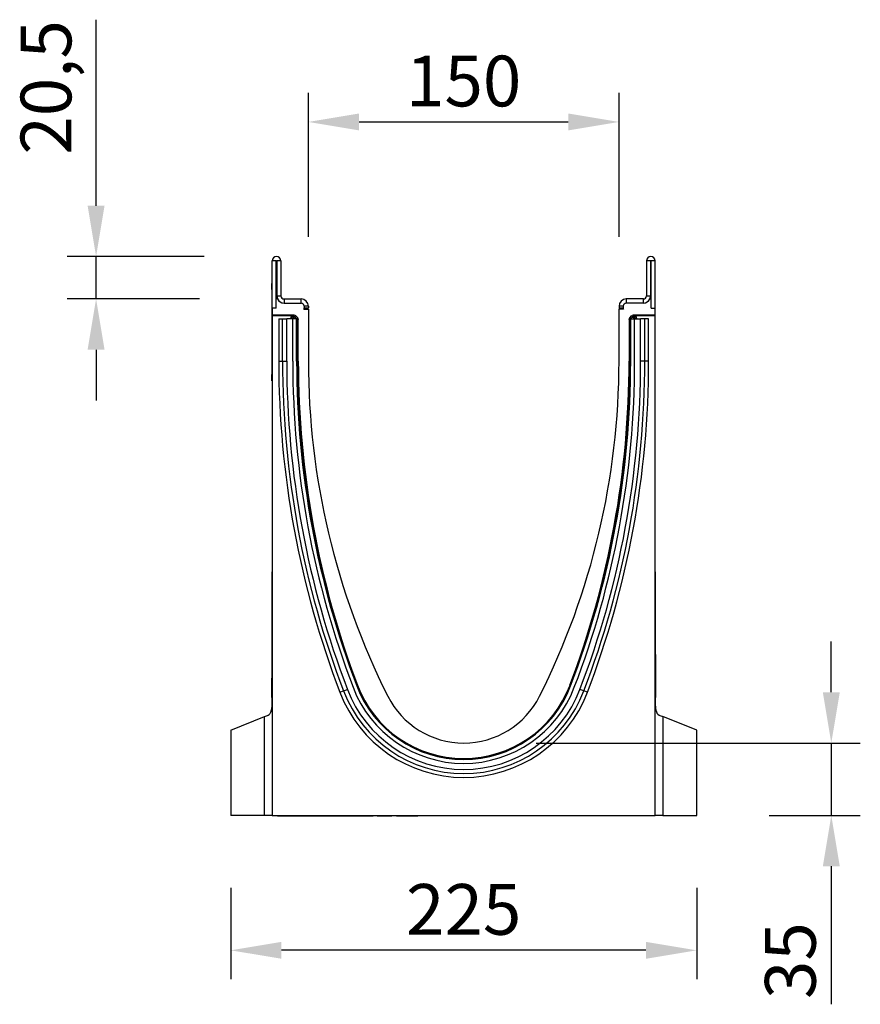
# Model space of a CAD drawing. Units: millimetres. Extents: x -636 to 1153, y -454 to 813.
# Drawn here: x -603 to -198, y 337 to 813 of the extents above; entities that cross this region are included whole.
import ezdxf

# ---------------------------------------------------------------- set-up
doc = ezdxf.new("R2010")
doc.units = ezdxf.units.MM
for name, color, linetype, lineweight in [('133454', 7, 'Continuous', 25), ('DIMENSION', 3, 'Continuous', 25), ('TANGENT_EDGES', 4, 'Continuous', 25)]:
    doc.layers.add(name, color=color, linetype=linetype, lineweight=lineweight)
doc.styles.add('BEMSTIL', font='arial.ttf', dxfattribs={"width": 0.8})
doc.dimstyles.new('BEMASS$0', dxfattribs={"dimscale": 10, "dimtxt": 3.5, "dimasz": 3.5, "dimexe": 2, "dimexo": 0, "dimgap": 1, "dimtad": 1, "dimdec": 1, "dimtxsty": 'BEMSTIL', "dimcen": 3, "dimclrd": 3, "dimclre": 3, "dimclrt": 4, "dimadec": 0, "dimazin": 0, "dimtfac": 1, "dimtdec": 1, "dimtofl": 0, "dimtmove": 0, "dimatfit": 0, "dimfxl": 0, "dimtolj": 1, "dimlwd": -1, "dimlwe": -1, "dimarcsym": 0})

# ---------------------------------------------------------------- blocks, each defined once
blk = doc.blocks.new('*D35')
at = {"layer": 'Defpoints', "color": 0}
for p in [(-566.54, 698.13), (-479.41, 698.13), (-481.54, 677.63)]:
    blk.add_point(p, dxfattribs=at)
at = {"layer": 'DIMENSION', "color": 3}
for p, q in [((-566.54, 722.63), (-566.54, 812.52)), ((-514.41, 698.13), (-580.54, 698.13)), ((-566.54, 677.63), (-566.54, 698.13)), ((-516.54, 677.63), (-580.54, 677.63)), ((-566.54, 653.13), (-566.54, 628.63))]:
    blk.add_line(p, q, dxfattribs=at)
for points in [[(-570.62, 722.63), (-562.45, 722.63), (-566.54, 698.13)], [(-570.62, 653.13), (-562.45, 653.13), (-566.54, 677.63)]]:
    blk.add_solid(points, dxfattribs=at)
at = {"layer": 'DIMENSION', "color": 4, "insert": (-602.98, 779.83), "char_height": 24.5, "attachment_point": 2, "rotation": 90, "style": 'BEMSTIL'}
blk.add_mtext('\\A1;20,5', dxfattribs=at)
blk = doc.blocks.new('*D36')
at = {"layer": 'Defpoints', "color": 0}
for p in [(-314.04, 763.13), (-464.04, 672.63), (-314.04, 672.63)]:
    blk.add_point(p, dxfattribs=at)
at = {"layer": 'DIMENSION', "color": 3}
for p, q in [((-464.04, 707.63), (-464.04, 777.13)), ((-314.04, 707.63), (-314.04, 777.13)), ((-439.54, 763.13), (-338.54, 763.13))]:
    blk.add_line(p, q, dxfattribs=at)
for points in [[(-439.54, 767.21), (-439.54, 759.05), (-464.04, 763.13)], [(-338.54, 767.21), (-338.54, 759.05), (-314.04, 763.13)]]:
    blk.add_solid(points, dxfattribs=at)
at = {"layer": 'DIMENSION', "color": 4, "insert": (-389.04, 795.15), "char_height": 24.5, "attachment_point": 2, "style": 'BEMSTIL'}
blk.add_mtext('\\A1;150', dxfattribs=at)
blk = doc.blocks.new('*D37')
at = {"layer": 'Defpoints', "color": 0}
for p in [(-389.04, 463.13), (-211.54, 463.13), (-276.54, 428.13)]:
    blk.add_point(p, dxfattribs=at)
at = {"layer": 'DIMENSION', "color": 3}
for p, q in [((-211.54, 487.63), (-211.54, 512.13)), ((-354.04, 463.13), (-197.54, 463.13)), ((-211.54, 463.13), (-211.54, 428.13)), ((-241.54, 428.13), (-197.54, 428.13)), ((-211.54, 403.63), (-211.54, 336.92))]:
    blk.add_line(p, q, dxfattribs=at)
for points in [[(-215.62, 487.63), (-207.45, 487.63), (-211.54, 463.13)], [(-215.62, 403.63), (-207.45, 403.63), (-211.54, 428.13)]]:
    blk.add_solid(points, dxfattribs=at)
at = {"layer": 'DIMENSION', "color": 4, "insert": (-243.57, 358.02), "char_height": 24.5, "attachment_point": 2, "rotation": 90, "style": 'BEMSTIL'}
blk.add_mtext('\\A1;35', dxfattribs=at)
blk = doc.blocks.new('*D38')
at = {"layer": 'Defpoints', "color": 0}
for p in [(-501.54, 428.13), (-276.54, 428.13), (-501.54, 363)]:
    blk.add_point(p, dxfattribs=at)
at = {"layer": 'DIMENSION', "color": 3}
for p, q in [((-501.54, 393.13), (-501.54, 349)), ((-276.54, 393.13), (-276.54, 349)), ((-301.04, 363), (-477.04, 363))]:
    blk.add_line(p, q, dxfattribs=at)
for points in [[(-477.04, 367.08), (-477.04, 358.92), (-501.54, 363)], [(-301.04, 367.08), (-301.04, 358.92), (-276.54, 363)]]:
    blk.add_solid(points, dxfattribs=at)
at = {"layer": 'DIMENSION', "color": 4, "insert": (-389.04, 395.02), "char_height": 24.5, "attachment_point": 2, "style": 'BEMSTIL'}
blk.add_mtext('\\A1;225', dxfattribs=at)
blk = doc.blocks.new('1042931-M_C_SIDE VIEW')
at = {"layer": '133454'}
for p, q in [((-205, 245), (-205, 267.88)), ((-203, 245), (-203, 267.88)), ((-202.75, 267.88), (-202.75, 251)), ((-200.75, 267.88), (-200.75, 251)), ((-24.25, 267.88), (-24.25, 251)), ((-22.25, 267.88), (-22.25, 251)), ((-22, 245), (-22, 267.88)), ((-20, 245), (-20, 267.88)), ((-205.2, 257), (-205, 257)), ((-205.2, 254), (-205.2, 257)), ((-205.2, 254), (-205.2, 213)), ((-203, 245), (-203, 249.5)), ((-202.41, 249.5), (-203, 249.5)), ((-199.25, 249.5), (-191, 249.5)), ((-199.25, 247.5), (-191, 247.5)), ((-25.75, 249.5), (-34, 249.5)), ((-25.75, 247.5), (-34, 247.5)), ((-22, 249.5), (-22.59, 249.5)), ((-22, 245), (-22, 249.5)), ((-205, 245), (-205, 241.6)), ((-203, 245), (-205, 245)), ((-189.66, 244.5), (-187.5, 244.5)), ((-189.66, 244.5), (-187.56, 244.5)), ((-189.5, 246), (-189.5, 245.17)), ((-187.5, 246), (-187.5, 245.17)), ((-187.5, 244.5), (-187.5, 219.5)), ((-37.5, 246), (-37.5, 245.17)), ((-37.5, 219.5), (-37.5, 244.5)), ((-35.34, 244.5), (-37.5, 244.5)), ((-35.34, 244.5), (-37.44, 244.5)), ((-35.5, 246), (-35.5, 245.17)), ((-22, 245), (-20, 245)), ((-20, 241.6), (-20, 245)), ((-194.28, 241.6), (-205, 241.6)), ((-205, 241.29), (-205, 241.6)), ((-195.02, 241.29), (-205, 241.29)), ((-205, 241.29), (-205, 0)), ((-201.81, 239.9), (-201.81, 219.5)), ((-201.81, 239.9), (-199.95, 239.9)), ((-199.95, 239.9), (-197.94, 239.9)), ((-195.05, 239.9), (-197.94, 239.9)), ((-196.02, 239.9), (-196.02, 240.29)), ((-195.05, 219.5), (-195.05, 239.9)), ((-193.15, 239.9), (-195.05, 239.9)), ((-193.57, 241.31), (-192.66, 240.39)), ((-193.15, 239.9), (-192.85, 239.9)), ((-192.85, 239.9), (-192.49, 239.9)), ((-192.85, 219.5), (-192.85, 239.9)), ((-192.37, 219.5), (-192.37, 239.69)), ((-32.63, 239.68), (-32.63, 219.5)), ((-32.15, 239.9), (-32.51, 239.9)), ((-32.34, 240.39), (-31.43, 241.31)), ((-32.15, 219.5), (-32.15, 239.9)), ((-31.85, 239.9), (-32.15, 239.9)), ((-31.85, 239.9), (-29.95, 239.9)), ((-20, 241.6), (-30.72, 241.6)), ((-20, 241.29), (-29.98, 241.29)), ((-29.95, 219.5), (-29.95, 239.9)), ((-29.95, 239.9), (-27.06, 239.9)), ((-28.98, 240.29), (-28.98, 239.9)), ((-25.05, 239.9), (-27.06, 239.9)), ((-23.19, 239.9), (-25.05, 239.9)), ((-23.19, 219.5), (-23.19, 239.9)), ((-20, 241.29), (-20, 241.6)), ((-20, 0), (-20, 241.29)), ((-205.2, 210), (-205.2, 213)), ((-205, 210), (-205.2, 210)), ((-225, 41.15), (-208.64, 47.76)), ((-208.64, 47.76), (-206.79, 48.51)), ((-18.21, 48.51), (-16.36, 47.76)), ((0, 41.15), (-16.36, 47.76)), ((-225, 41.15), (-225, 0)), ((0, 0), (0, 41.15)), ((-208.64, 0), (-225, 0)), ((-205, 0), (-208.64, 0)), ((-205, 0), (-20, 0)), ((-202.43, 0), (-202.43, -0.11)), ((-198.24, -0.1), (-198.24, 0)), ((-197.62, -0.1), (-197.62, 0)), ((-197.55, -0.11), (-197.55, 0)), ((-197.26, -0.11), (-197.26, 0)), ((-197.26, -0.1), (-197.26, 0)), ((-196.95, -0.11), (-196.95, 0)), ((-196.95, -0.1), (-196.95, 0)), ((-196.55, -0.1), (-196.55, 0)), ((-196.54, -0.11), (-196.54, 0)), ((-196.16, -0.1), (-196.16, 0)), ((-195.82, -0.1), (-195.82, 0)), ((-195.8, -0.11), (-195.8, 0)), ((-195.1, -0.1), (-195.1, 0)), ((-195.05, -0.11), (-195.05, 0)), ((-194.32, -0.1), (-194.32, 0)), ((-192.65, -0.1), (-192.65, 0)), ((-192.14, -0.1), (-192.14, 0)), ((-192.09, -0.11), (-192.09, 0)), ((-191.73, -0.1), (-191.73, 0)), ((-191.03, -0.1), (-191.03, 0)), ((-190.99, -0.11), (-190.99, 0)), ((-190.45, -0.1), (-190.45, 0)), ((-189.54, -0.11), (-189.54, 0)), ((-189.31, -0.1), (-189.31, 0)), ((-188.51, -0.1), (-188.51, 0)), ((-187.43, -0.11), (-187.43, 0)), ((-185.53, -0.1), (-185.53, 0)), ((-184.46, 0), (-184.46, -0.11)), ((-184.31, -0.1), (-184.31, 0)), ((-181.83, -0.1), (-181.83, 0)), ((-181.76, -0.11), (-181.76, 0)), ((-181.47, -0.1), (-181.47, 0)), ((-179.85, -0.1), (-179.85, 0)), ((-179.51, -0.11), (-179.51, 0)), ((-178.65, -0.1), (-178.65, 0)), ((-177.89, -0.1), (-177.89, 0)), ((-176.77, -0.1), (-176.77, 0)), ((-176.59, -0.11), (-176.59, 0)), ((-175, -0.1), (-175, 0)), ((-174.51, -0.11), (-174.51, 0)), ((-172.15, -0.1), (-172.15, 0)), ((-171.65, -0.11), (-171.65, 0)), ((-171.53, 0), (-171.53, -0.11)), ((-171.46, -0.1), (-171.46, 0)), ((-171.06, -0.1), (-171.06, 0)), ((-169.7, -0.1), (-169.7, 0)), ((-169.48, -0.1), (-169.48, 0)), ((-168.93, -0.1), (-168.93, 0)), ((-168.78, -0.11), (-168.78, 0)), ((-167.27, -0.1), (-167.27, 0)), ((-167.1, -0.11), (-167.1, 0)), ((-167, -0.1), (-167, 0)), ((-166.85, -0.1), (-166.85, 0)), ((-166.33, -0.1), (-166.33, 0)), ((-166.16, -0.11), (-166.16, 0)), ((-164.66, -0.1), (-164.66, 0)), ((-164.49, -0.11), (-164.49, 0)), ((-164.32, -0.1), (-164.32, 0)), ((-164.22, -0.1), (-164.22, 0)), ((-163.69, -0.1), (-163.69, 0)), ((-163.5, -0.11), (-163.5, 0)), ((-161.93, -0.1), (-161.93, 0)), ((-161.74, -0.11), (-161.74, 0)), ((-161.56, 0), (-161.56, -0.11)), ((-161.48, -0.1), (-161.48, 0)), ((-160.96, -0.1), (-160.96, 0)), ((-160.71, -0.1), (-160.71, 0)), ((-159.16, -0.1), (-159.16, 0)), ((-158.96, -0.11), (-158.96, 0)), ((-158.76, 0), (-158.76, -0.11)), ((-158.7, -0.1), (-158.7, 0)), ((-158.19, -0.1), (-158.19, 0)), ((-157.83, -0.1), (-157.83, 0)), ((-156.35, -0.1), (-156.35, 0)), ((-156.12, -0.11), (-156.12, 0)), ((-154.32, 0), (-154.32, -0.11)), ((-154.28, -0.1), (-154.28, 0)), ((-152.92, 0), (-152.92, -0.11)), ((-152.88, -0.1), (-152.88, 0)), ((-152.36, -0.1), (-152.36, 0)), ((-151.9, -0.1), (-151.9, 0)), ((-150.44, -0.1), (-150.44, 0)), ((-150.19, -0.11), (-150.19, 0)), ((-149.9, 0), (-149.9, -0.11)), ((-149.87, -0.1), (-149.87, 0)), ((-149.35, -0.1), (-149.35, 0)), ((-148.85, -0.1), (-148.85, 0)), ((-148, -0.1), (-148, 0)), ((-147.39, -0.1), (-147.39, 0)), ((-147.13, -0.11), (-147.13, 0)), ((-144.9, 0), (-144.9, -0.11)), ((-144.88, -0.1), (-144.88, 0)), ((-144.57, -0.1), (-144.57, 0)), ((-143.8, 0), (-143.8, -0.11)), ((-143.78, -0.1), (-143.78, 0)), ((-143.28, -0.1), (-143.28, 0)), ((-142.68, -0.1), (-142.68, 0)), ((-141.87, -0.1), (-141.87, 0)), ((-141.27, -0.1), (-141.27, 0)), ((-140.98, -0.11), (-140.98, 0)), ((-140.63, 0), (-140.63, -0.11)), ((-140.61, -0.1), (-140.61, 0)), ((-140.12, -0.1), (-140.12, 0)), ((-139.47, -0.1), (-139.47, 0)), ((-138.06, -0.1), (-138.06, 0)), ((-137.77, -0.11), (-137.77, 0)), ((-137.42, 0), (-137.42, -0.11)), ((-137.41, -0.1), (-137.41, 0)), ((-136.93, -0.1), (-136.93, 0)), ((-136.21, -0.1), (-136.21, 0)), ((-134.88, -0.1), (-134.88, 0)), ((-134.57, -0.11), (-134.57, 0)), ((-124.42, -0.1), (-124.42, 0)), ((-121.05, -0.1), (-121.05, 0)), ((-117.67, -0.1), (-117.67, 0)), ((-115.88, 0), (-115.88, -0.1)), ((-109.58, -0.1), (-109.58, 0)), ((-107.33, 0), (-107.33, -0.1)), ((-100.58, -0.1), (-100.58, 0)), ((-59.52, 0), (-59.52, -0.13)), ((-53.52, -0.13), (-53.52, 0)), ((-16.36, 0), (-20, 0)), ((-16.36, 0), (0, 0)), ((-201.77, -0.1), (-198.24, -0.1)), ((-201.44, -0.1), (-201.44, -0.11)), ((-200.84, -0.1), (-200.84, -0.11)), ((-199.96, -0.1), (-199.96, -0.11)), ((-199.49, -0.11), (-199.49, -0.1)), ((-198.92, -0.1), (-198.92, -0.11)), ((-198.8, -0.1), (-198.8, -0.11)), ((-197.62, -0.1), (-197.56, -0.1)), ((-197.52, -0.11), (-197.52, -0.1)), ((-196.9, -0.1), (-196.9, -0.11)), ((-196.79, -0.1), (-196.62, -0.1)), ((-196.37, -0.1), (-196.19, -0.1)), ((-196.16, -0.1), (-195.82, -0.1)), ((-195.8, -0.1), (-195.8, -0.11)), ((-195.2, -0.1), (-195.14, -0.1)), ((-195.03, -0.1), (-194.32, -0.1)), ((-194.91, -0.1), (-194.91, -0.11)), ((-194.32, -0.1), (-193.02, -0.1)), ((-192.94, -0.1), (-192.94, -0.11)), ((-192.07, -0.1), (-191.73, -0.1)), ((-191.5, -0.1), (-191.5, -0.11)), ((-191.48, -0.11), (-191.48, -0.1)), ((-191.24, -0.1), (-191.07, -0.1)), ((-190.45, -0.1), (-189.8, -0.1)), ((-189.51, -0.1), (-189.31, -0.1)), ((-188.51, -0.1), (-187.76, -0.1)), ((-187.4, -0.1), (-185.53, -0.1)), ((-185.95, -0.1), (-185.95, -0.11)), ((-185.53, -0.1), (-184.49, -0.1)), ((-184.03, -0.1), (-184.03, -0.11)), ((-181.69, -0.1), (-181.47, -0.1)), ((-179.48, -0.1), (-178.65, -0.1)), ((-179.13, -0.1), (-179.13, -0.11)), ((-177.89, -0.1), (-176.77, -0.1)), ((-171.06, -0.1), (-169.7, -0.1)), ((-169.73, -0.1), (-169.73, -0.11)), ((-169.7, -0.1), (-169.61, -0.1)), ((-168.88, -0.1), (-167.91, -0.1)), ((-168.79, -0.1), (-168.79, -0.11)), ((-167.07, -0.1), (-167, -0.1)), ((-167, -0.1), (-166.96, -0.1)), ((-166.99, -0.1), (-166.99, -0.11)), ((-166.16, -0.1), (-165.28, -0.1)), ((-166.09, -0.1), (-166.09, -0.11)), ((-164.46, -0.1), (-164.32, -0.1)), ((-163.5, -0.1), (-162.57, -0.1)), ((-163.24, -0.1), (-163.24, -0.11)), ((-161.72, -0.1), (-161.59, -0.1)), ((-160.74, -0.1), (-160.71, -0.1)), ((-160.71, -0.1), (-159.79, -0.1)), ((-160.5, -0.11), (-160.5, -0.1)), ((-160.32, -0.1), (-160.32, -0.11)), ((-158.93, -0.1), (-158.79, -0.1)), ((-157.94, -0.1), (-157.83, -0.1)), ((-157.83, -0.1), (-156.95, -0.1)), ((-157.54, -0.11), (-157.54, -0.1)), ((-153.93, -0.1), (-152.95, -0.1)), ((-152.07, -0.1), (-151.9, -0.1)), ((-151.9, -0.1), (-151.05, -0.1)), ((-151.44, -0.11), (-151.44, -0.1)), ((-151.2, -0.1), (-151.2, -0.11)), ((-150.16, -0.1), (-149.94, -0.1)), ((-149.05, -0.1), (-148.85, -0.1)), ((-148.85, -0.1), (-148, -0.1)), ((-148.27, -0.11), (-148.27, -0.1)), ((-144.57, -0.1), (-143.83, -0.1)), ((-142.94, -0.1), (-142.68, -0.1)), ((-142.68, -0.1), (-141.87, -0.1)), ((-141.93, -0.11), (-141.93, -0.1)), ((-141.31, -0.1), (-141.3, -0.1)), ((-140.95, -0.1), (-140.65, -0.1)), ((-139.76, -0.1), (-139.47, -0.1)), ((-139.47, -0.1), (-138.66, -0.1)), ((-138.01, -0.1), (-137.44, -0.1)), ((-136.55, -0.1), (-136.21, -0.1)), ((-136.21, -0.1), (-135.46, -0.1)), ((-121.05, -0.1), (-124.42, -0.1)), ((-117.67, -0.1), (-121.05, -0.1)), ((-109.58, -0.1), (-115.88, -0.1)), ((-100.58, -0.1), (-107.33, -0.1)), ((-53.52, -0.13), (-59.52, -0.13))]:
    blk.add_line(p, q, dxfattribs=at)
at = {"layer": '133454', "flags": 128}
for points in [[(-207.73, 48.13), (-206.96, 48.48), (-206.38, 48.8)], [(-18.74, 48.87), (-18.04, 48.48), (-17.27, 48.13)]]:
    blk.add_lwpolyline(points, dxfattribs=at)
at = {"layer": '133454'}
for centre, radius, start, end in [((-202.88, 267.88), 2.13, 0, 180), ((-202.88, 267.88), 0.125, 0, 180), ((-22.12, 267.88), 2.12, 0, 180), ((-22.12, 267.88), 0.125, 0, 180), ((-199.25, 251), 3.5, 180, 270), ((-199.25, 251), 3.5, 205.3769, 270), ((-199.25, 251), 1.5, 180, 270), ((-191, 246), 3.5, 0, 90), ((-191, 246), 1.5, 0, 90), ((-34, 246), 3.5, 90, 180), ((-34, 246), 1.5, 90, 180), ((-25.75, 251), 3.5, 270, 0), ((-25.75, 251), 1.5, 270, 0), ((-25.75, 251), 3.5, 270, 334.6231), ((-191, 245.17), 1.5, 333.4244, 0), ((-191, 245.17), 3.5, 348.946, 0), ((-34, 245.17), 3.5, 180, 191.054), ((-34, 245.17), 1.5, 180, 206.5756), ((245.83, 219.5), 447.64, 180, 200.9441), ((245.83, 219.5), 440.88, 180, 200.9441), ((245.83, 219.5), 438.68, 180, 200.9441), ((251.21, 219.5), 443.57, 180, 200.6611), ((173.33, 219.5), 360.83, 180, 206.6589), ((-398.33, 219.5), 360.83, 333.3411, 0), ((-476.21, 219.5), 443.57, 339.3389, 0), ((-470.83, 219.5), 438.68, 339.0559, 0), ((-470.83, 219.5), 440.88, 339.0559, 0), ((-470.83, 219.5), 447.64, 339.0559, 0), ((-112.5, 82.35), 57.2, 200.9441, 339.0559), ((-112.5, 82.35), 55, 200.9441, 339.0559), ((-112.5, 82.35), 54.87, 200.6611, 339.3389), ((-112.5, 82.35), 63.96, 200.9441, 339.0559), ((-112.5, 76), 41, 206.6589, 333.3411)]:
    blk.add_arc(centre, radius, start, end, dxfattribs=at)
for centre, major_axis, ratio, start_param, end_param in [((-195.02, 240.29), (0.708, -0.708), 0.999315, 2.356537, 3.926648), ((-194.28, 240.6), (-0.708, -0.708), 0.999315, 3.141935, 3.926648), ((-193.37, 239.68), (0.708, 0.708), 0.999315, 5.49813, 6.283528), ((-31.63, 239.68), (0.708, -0.708), 0.999315, 3.141935, 3.926648), ((-30.72, 240.6), (-0.708, 0.708), 0.999315, 5.49813, 6.283528), ((-29.98, 240.29), (-0.708, -0.708), 0.999315, 2.356537, 3.926648), ((-230, -17.56), (4.35, 778.67), 0.031617, 4.808481, 4.887189), ((5, -17.56), (-4.35, 778.67), 0.031617, 1.395996, 1.474704)]:
    blk.add_ellipse(centre, major_axis=major_axis, ratio=ratio, start_param=start_param, end_param=end_param, dxfattribs=at)
blk.add_open_spline([(-205, 204.58), (-205, 204.58), (-205, 204.58), (-205, 204.58)], degree=3, dxfattribs=at)
for points, knots in [([(-205.08, 57.01), (-205.08, 56.49), (-205.08, 55.98), (-205.1, 54.98), (-205.11, 54.48), (-205.15, 53.51), (-205.18, 53.06), (-205.25, 52.18), (-205.29, 51.77), (-205.41, 50.99), (-205.48, 50.64), (-205.6, 50.16), (-205.65, 50.01), (-205.75, 49.73), (-205.81, 49.6), (-205.99, 49.23), (-206.12, 49.03), (-206.43, 48.7), (-206.6, 48.58), (-206.79, 48.51)], [0, 0, 0, 0, 0.125, 0.125, 0.25, 0.25, 0.375, 0.375, 0.5, 0.5, 0.625, 0.625, 0.6875, 0.6875, 0.75, 0.75, 0.875, 0.875, 1, 1, 1, 1]), ([(-18.21, 48.51), (-18.4, 48.58), (-18.57, 48.7), (-18.8, 48.94), (-18.87, 49.04), (-19.01, 49.24), (-19.07, 49.35), (-19.25, 49.72), (-19.35, 50), (-19.48, 50.48), (-19.52, 50.64), (-19.59, 51), (-19.62, 51.18), (-19.71, 51.76), (-19.75, 52.17), (-19.8, 52.83), (-19.82, 53.05), (-19.85, 53.52), (-19.86, 53.76), (-19.89, 54.47), (-19.9, 54.97), (-19.92, 55.97), (-19.92, 56.49), (-19.92, 57.01)], [0, 0, 0, 0, 0.125, 0.125, 0.1875, 0.1875, 0.25, 0.25, 0.375, 0.375, 0.4375, 0.4375, 0.5, 0.5, 0.625, 0.625, 0.6875, 0.6875, 0.75, 0.75, 0.875, 0.875, 1, 1, 1, 1]), ([(-202.43, -0.1), (-202.43, -0.1), (-202.43, -0.1), (-202.39, -0.1), (-202.24, -0.1), (-202.01, -0.1), (-201.85, -0.1), (-201.77, -0.1)], [0, 0, 0, 0, 0.11796, 0.32061, 0.522008, 0.760366, 1, 1, 1, 1]), ([(-198.24, -0.1), (-198.15, -0.1), (-197.97, -0.1), (-197.74, -0.1), (-197.64, -0.1), (-197.62, -0.1), (-197.62, -0.1)], [0, 0, 0, 0, 0.281139, 0.558758, 0.778904, 1, 1, 1, 1]), ([(-197.52, -0.1), (-197.51, -0.1), (-197.44, -0.1), (-197.33, -0.1), (-197.29, -0.1), (-197.26, -0.1)], [0, 0, 0, 0, 0.073806, 0.435701, 1, 1, 1, 1]), ([(-197.2, -0.1), (-197.17, -0.1), (-197.09, -0.1), (-196.99, -0.1), (-196.96, -0.1), (-196.95, -0.1)], [0, 0, 0, 0, 0.187479, 0.59331, 1, 1, 1, 1]), ([(-196.9, -0.1), (-196.88, -0.1), (-196.79, -0.1), (-196.61, -0.1), (-196.57, -0.1), (-196.55, -0.1)], [0, 0, 0, 0, 0.173784, 0.591325, 1, 1, 1, 1]), ([(-196.48, -0.1), (-196.42, -0.1), (-196.3, -0.1), (-196.2, -0.1), (-196.17, -0.1), (-196.16, -0.1)], [0, 0, 0, 0, 0.309171, 0.653885, 1, 1, 1, 1]), ([(-195.73, -0.1), (-195.64, -0.1), (-195.43, -0.1), (-195.22, -0.1), (-195.14, -0.1), (-195.1, -0.1)], [0, 0, 0, 0, 0.287748, 0.643673, 1, 1, 1, 1]), ([(-193.02, -0.1), (-192.95, -0.1), (-192.83, -0.1), (-192.7, -0.1), (-192.65, -0.1)], [0, 0, 0, 0, 0.560332, 1, 1, 1, 1]), ([(-192.65, -0.1), (-192.59, -0.1), (-192.46, -0.1), (-192.27, -0.1), (-192.19, -0.1), (-192.14, -0.1)], [0, 0, 0, 0, 0.280636, 0.561476, 1, 1, 1, 1]), ([(-191.73, -0.1), (-191.66, -0.1), (-191.51, -0.1), (-191.28, -0.1), (-191.11, -0.1), (-191.06, -0.1), (-191.03, -0.1)], [0, 0, 0, 0, 0.280974, 0.56009, 0.779756, 1, 1, 1, 1]), ([(-190.93, -0.1), (-190.86, -0.1), (-190.71, -0.1), (-190.54, -0.1), (-190.48, -0.1), (-190.45, -0.1)], [0, 0, 0, 0, 0.344137, 0.671401, 1, 1, 1, 1]), ([(-189.8, -0.1), (-189.72, -0.1), (-189.61, -0.1), (-189.54, -0.1), (-189.55, -0.1), (-189.55, -0.1)], [0, 0, 0, 0, 0.650444, 0.906045, 1, 1, 1, 1]), ([(-189.31, -0.1), (-189.23, -0.1), (-189.07, -0.1), (-188.79, -0.1), (-188.61, -0.1), (-188.54, -0.1), (-188.51, -0.1)], [0, 0, 0, 0, 0.281064, 0.558267, 0.778737, 1, 1, 1, 1]), ([(-187.76, -0.1), (-187.67, -0.1), (-187.51, -0.1), (-187.46, -0.1), (-187.43, -0.1)], [0, 0, 0, 0, 0.560861, 1, 1, 1, 1]), ([(-184.45, -0.1), (-184.45, -0.1), (-184.45, -0.1), (-184.41, -0.1), (-184.34, -0.1), (-184.31, -0.1)], [0, 0, 0, 0, 0.305256, 0.652765, 1, 1, 1, 1]), ([(-184.31, -0.1), (-184.25, -0.1), (-184.13, -0.1), (-183.91, -0.1), (-183.77, -0.1), (-183.68, -0.1)], [0, 0, 0, 0, 0.278, 0.55751, 1, 1, 1, 1]), ([(-183.68, -0.1), (-183.52, -0.1), (-183.19, -0.1), (-182.73, -0.1), (-182.35, -0.1), (-182.05, -0.1), (-181.9, -0.1), (-181.83, -0.1)], [0, 0, 0, 0, 0.281818, 0.563383, 0.711094, 0.858842, 1, 1, 1, 1]), ([(-181.83, -0.1), (-181.79, -0.1), (-181.74, -0.1), (-181.76, -0.1), (-181.76, -0.1)], [0, 0, 0, 0, 0.911599, 1, 1, 1, 1]), ([(-181.64, -0.1), (-181.64, -0.1), (-181.63, -0.1), (-181.51, -0.1), (-181.36, -0.1), (-181.29, -0.1)], [0, 0, 0, 0, 0.310159, 0.655679, 1, 1, 1, 1]), ([(-181.47, -0.1), (-181.3, -0.1), (-180.96, -0.1), (-180.49, -0.1), (-180.11, -0.1), (-179.94, -0.1), (-179.85, -0.1)], [0, 0, 0, 0, 0.279964, 0.559403, 0.779583, 1, 1, 1, 1]), ([(-179.85, -0.1), (-179.75, -0.1), (-179.56, -0.1), (-179.53, -0.1), (-179.51, -0.1)], [0, 0, 0, 0, 0.512655, 1, 1, 1, 1]), ([(-178.65, -0.1), (-178.58, -0.1), (-178.44, -0.1), (-178.2, -0.1), (-178.02, -0.1), (-177.93, -0.1), (-177.89, -0.1)], [0, 0, 0, 0, 0.280834, 0.55921, 0.779187, 1, 1, 1, 1]), ([(-176.77, -0.1), (-176.73, -0.1), (-176.65, -0.1), (-176.58, -0.1), (-176.59, -0.1), (-176.59, -0.1)], [0, 0, 0, 0, 0.479163, 0.955862, 1, 1, 1, 1]), ([(-176.52, -0.1), (-176.51, -0.1), (-176.35, -0.1), (-175.97, -0.1), (-175.43, -0.1), (-175.14, -0.1), (-175, -0.1)], [0, 0, 0, 0, 0.018787, 0.311143, 0.655366, 1, 1, 1, 1]), ([(-175, -0.1), (-174.9, -0.1), (-174.7, -0.1), (-174.53, -0.1), (-174.53, -0.1), (-174.53, -0.1)], [0, 0, 0, 0, 0.370413, 0.740352, 1, 1, 1, 1]), ([(-174.46, -0.1), (-174.42, -0.1), (-174.22, -0.1), (-173.84, -0.1), (-173.35, -0.1), (-172.9, -0.1), (-172.48, -0.1), (-172.26, -0.1), (-172.15, -0.1)], [0, 0, 0, 0, 0.062409, 0.296883, 0.472698, 0.648404, 0.82409, 1, 1, 1, 1]), ([(-172.15, -0.1), (-172.04, -0.1), (-171.81, -0.1), (-171.65, -0.1), (-171.67, -0.1), (-171.67, -0.1)], [0, 0, 0, 0, 0.43318, 0.865706, 1, 1, 1, 1]), ([(-171.46, -0.1), (-171.39, -0.1), (-171.27, -0.1), (-171.13, -0.1), (-171.06, -0.1)], [0, 0, 0, 0, 0.5580339, 1, 1, 1, 1]), ([(-169.61, -0.1), (-169.6, -0.1), (-169.59, -0.1), (-169.51, -0.1), (-169.48, -0.1)], [0, 0, 0, 0, 0.561015, 1, 1, 1, 1]), ([(-169.48, -0.1), (-169.43, -0.1), (-169.35, -0.1), (-169.18, -0.1), (-169.04, -0.1), (-168.97, -0.1), (-168.93, -0.1)], [0, 0, 0, 0, 0.278921, 0.558583, 0.779051, 1, 1, 1, 1]), ([(-168.93, -0.1), (-168.89, -0.1), (-168.8, -0.1), (-168.78, -0.1), (-168.79, -0.1), (-168.79, -0.1)], [0, 0, 0, 0, 0.417999, 0.836426, 1, 1, 1, 1]), ([(-167.91, -0.1), (-167.78, -0.1), (-167.62, -0.1), (-167.39, -0.1), (-167.31, -0.1), (-167.27, -0.1)], [0, 0, 0, 0, 0.560585, 0.780015, 1, 1, 1, 1]), ([(-167.27, -0.1), (-167.23, -0.1), (-167.15, -0.1), (-167.1, -0.1), (-167.1, -0.1), (-167.11, -0.1)], [0, 0, 0, 0, 0.446474, 0.891585, 1, 1, 1, 1]), ([(-166.96, -0.1), (-166.96, -0.1), (-166.96, -0.1), (-166.88, -0.1), (-166.85, -0.1)], [0, 0, 0, 0, 0.561053, 1, 1, 1, 1]), ([(-166.85, -0.1), (-166.81, -0.1), (-166.73, -0.1), (-166.57, -0.1), (-166.44, -0.1), (-166.36, -0.1), (-166.33, -0.1)], [0, 0, 0, 0, 0.278779, 0.558578, 0.77915, 1, 1, 1, 1]), ([(-166.33, -0.1), (-166.28, -0.1), (-166.19, -0.1), (-166.17, -0.1), (-166.17, -0.1), (-166.17, -0.1)], [0, 0, 0, 0, 0.360128, 0.720456, 1, 1, 1, 1]), ([(-165.28, -0.1), (-165.16, -0.1), (-165, -0.1), (-164.78, -0.1), (-164.7, -0.1), (-164.66, -0.1)], [0, 0, 0, 0, 0.560683, 0.780144, 1, 1, 1, 1]), ([(-164.66, -0.1), (-164.62, -0.1), (-164.54, -0.1), (-164.49, -0.1), (-164.49, -0.1), (-164.49, -0.1)], [0, 0, 0, 0, 0.429676, 0.858575, 1, 1, 1, 1]), ([(-164.32, -0.1), (-164.32, -0.1), (-164.32, -0.1), (-164.25, -0.1), (-164.22, -0.1)], [0, 0, 0, 0, 0.560869, 1, 1, 1, 1]), ([(-164.22, -0.1), (-164.18, -0.1), (-164.1, -0.1), (-163.94, -0.1), (-163.8, -0.1), (-163.72, -0.1), (-163.69, -0.1)], [0, 0, 0, 0, 0.278948, 0.558629, 0.779175, 1, 1, 1, 1]), ([(-163.69, -0.1), (-163.64, -0.1), (-163.54, -0.1), (-163.51, -0.1), (-163.51, -0.1), (-163.51, -0.1)], [0, 0, 0, 0, 0.323936, 0.648487, 1, 1, 1, 1]), ([(-162.57, -0.1), (-162.45, -0.1), (-162.29, -0.1), (-162.06, -0.1), (-161.97, -0.1), (-161.93, -0.1)], [0, 0, 0, 0, 0.560888, 0.780194, 1, 1, 1, 1]), ([(-161.93, -0.1), (-161.89, -0.1), (-161.8, -0.1), (-161.74, -0.1), (-161.75, -0.1), (-161.75, -0.1)], [0, 0, 0, 0, 0.416362, 0.831782, 1, 1, 1, 1]), ([(-161.56, -0.1), (-161.56, -0.1), (-161.56, -0.1), (-161.51, -0.1), (-161.48, -0.1)], [0, 0, 0, 0, 0.413244, 1, 1, 1, 1]), ([(-161.48, -0.1), (-161.45, -0.1), (-161.37, -0.1), (-161.21, -0.1), (-161.07, -0.1), (-160.99, -0.1), (-160.96, -0.1)], [0, 0, 0, 0, 0.278782, 0.55859, 0.779182, 1, 1, 1, 1]), ([(-160.96, -0.1), (-160.91, -0.1), (-160.81, -0.1), (-160.76, -0.1), (-160.75, -0.1), (-160.74, -0.1)], [0, 0, 0, 0, 0.27913, 0.558574, 1, 1, 1, 1]), ([(-159.79, -0.1), (-159.73, -0.1), (-159.62, -0.1), (-159.45, -0.1), (-159.29, -0.1), (-159.2, -0.1), (-159.16, -0.1)], [0, 0, 0, 0, 0.280602, 0.561038, 0.780258, 1, 1, 1, 1]), ([(-159.16, -0.1), (-159.12, -0.1), (-159.03, -0.1), (-158.96, -0.1), (-158.96, -0.1), (-158.96, -0.1)], [0, 0, 0, 0, 0.4007312, 0.8003624, 1, 1, 1, 1]), ([(-158.7, -0.1), (-158.66, -0.1), (-158.59, -0.1), (-158.44, -0.1), (-158.3, -0.1), (-158.22, -0.1), (-158.19, -0.1)], [0, 0, 0, 0, 0.278446, 0.55824, 0.779123, 1, 1, 1, 1]), ([(-158.19, -0.1), (-158.14, -0.1), (-158.04, -0.1), (-157.96, -0.1), (-157.95, -0.1), (-157.94, -0.1)], [0, 0, 0, 0, 0.279567, 0.558853, 1, 1, 1, 1]), ([(-156.95, -0.1), (-156.84, -0.1), (-156.69, -0.1), (-156.47, -0.1), (-156.39, -0.1), (-156.35, -0.1)], [0, 0, 0, 0, 0.560268, 0.779943, 1, 1, 1, 1]), ([(-156.35, -0.1), (-156.3, -0.1), (-156.21, -0.1), (-156.13, -0.1), (-156.13, -0.1), (-156.13, -0.1)], [0, 0, 0, 0, 0.381884, 0.762937, 1, 1, 1, 1]), ([(-154.28, -0.1), (-154.23, -0.1), (-154.13, -0.1), (-153.99, -0.1), (-153.93, -0.1)], [0, 0, 0, 0, 0.558242, 1, 1, 1, 1]), ([(-152.88, -0.1), (-152.84, -0.1), (-152.78, -0.1), (-152.62, -0.1), (-152.48, -0.1), (-152.4, -0.1), (-152.36, -0.1)], [0, 0, 0, 0, 0.278576, 0.558408, 0.778993, 1, 1, 1, 1]), ([(-152.36, -0.1), (-152.31, -0.1), (-152.2, -0.1), (-152.12, -0.1), (-152.09, -0.1), (-152.07, -0.1)], [0, 0, 0, 0, 0.279361, 0.558763, 1, 1, 1, 1]), ([(-151.17, -0.1), (-151.12, -0.1), (-151.02, -0.1), (-150.89, -0.1), (-150.84, -0.1)], [0, 0, 0, 0, 0.558235, 1, 1, 1, 1]), ([(-151.05, -0.1), (-150.94, -0.1), (-150.79, -0.1), (-150.57, -0.1), (-150.48, -0.1), (-150.44, -0.1)], [0, 0, 0, 0, 0.56048, 0.780077, 1, 1, 1, 1]), ([(-150.44, -0.1), (-150.39, -0.1), (-150.29, -0.1), (-150.2, -0.1), (-150.19, -0.1), (-150.19, -0.1)], [0, 0, 0, 0, 0.365836, 0.730881, 1, 1, 1, 1]), ([(-149.87, -0.1), (-149.84, -0.1), (-149.77, -0.1), (-149.62, -0.1), (-149.48, -0.1), (-149.4, -0.1), (-149.35, -0.1)], [0, 0, 0, 0, 0.278621, 0.558525, 0.779192, 1, 1, 1, 1]), ([(-149.35, -0.1), (-149.3, -0.1), (-149.19, -0.1), (-149.1, -0.1), (-149.07, -0.1), (-149.05, -0.1)], [0, 0, 0, 0, 0.279271, 0.558672, 1, 1, 1, 1]), ([(-148, -0.1), (-147.89, -0.1), (-147.74, -0.1), (-147.52, -0.1), (-147.43, -0.1), (-147.39, -0.1)], [0, 0, 0, 0, 0.560746, 0.780113, 1, 1, 1, 1]), ([(-147.39, -0.1), (-147.34, -0.1), (-147.24, -0.1), (-147.15, -0.1), (-147.12, -0.1), (-147.13, -0.1), (-147.13, -0.1)], [0, 0, 0, 0, 0.35648, 0.712239, 0.992094, 1, 1, 1, 1]), ([(-144.88, -0.1), (-144.84, -0.1), (-144.75, -0.1), (-144.63, -0.1), (-144.57, -0.1)], [0, 0, 0, 0, 0.558253, 1, 1, 1, 1]), ([(-143.78, -0.1), (-143.75, -0.1), (-143.69, -0.1), (-143.55, -0.1), (-143.41, -0.1), (-143.32, -0.1), (-143.28, -0.1)], [0, 0, 0, 0, 0.27862, 0.558445, 0.779193, 1, 1, 1, 1]), ([(-143.28, -0.1), (-143.22, -0.1), (-143.11, -0.1), (-143.01, -0.1), (-142.97, -0.1), (-142.94, -0.1)], [0, 0, 0, 0, 0.279163, 0.558653, 1, 1, 1, 1]), ([(-141.87, -0.1), (-141.77, -0.1), (-141.63, -0.1), (-141.41, -0.1), (-141.32, -0.1), (-141.27, -0.1)], [0, 0, 0, 0, 0.560821, 0.780205, 1, 1, 1, 1]), ([(-141.27, -0.1), (-141.22, -0.1), (-141.12, -0.1), (-141.02, -0.1), (-140.98, -0.1), (-140.99, -0.1), (-140.99, -0.1)], [0, 0, 0, 0, 0.340854, 0.681097, 0.948733, 1, 1, 1, 1]), ([(-140.61, -0.1), (-140.59, -0.1), (-140.54, -0.1), (-140.39, -0.1), (-140.25, -0.1), (-140.16, -0.1), (-140.12, -0.1)], [0, 0, 0, 0, 0.278787, 0.558753, 0.779298, 1, 1, 1, 1]), ([(-140.12, -0.1), (-140.06, -0.1), (-139.94, -0.1), (-139.83, -0.1), (-139.79, -0.1), (-139.76, -0.1)], [0, 0, 0, 0, 0.278905, 0.5584277, 1, 1, 1, 1]), ([(-138.66, -0.1), (-138.57, -0.1), (-138.43, -0.1), (-138.21, -0.1), (-138.11, -0.1), (-138.06, -0.1)], [0, 0, 0, 0, 0.560818, 0.780205, 1, 1, 1, 1]), ([(-138.06, -0.1), (-138.01, -0.1), (-137.91, -0.1), (-137.81, -0.1), (-137.76, -0.1), (-137.77, -0.1), (-137.77, -0.1)], [0, 0, 0, 0, 0.336142, 0.671609, 0.935437, 1, 1, 1, 1]), ([(-137.41, -0.1), (-137.38, -0.1), (-137.34, -0.1), (-137.2, -0.1), (-137.06, -0.1), (-136.97, -0.1), (-136.93, -0.1)], [0, 0, 0, 0, 0.27895, 0.558727, 0.779247, 1, 1, 1, 1]), ([(-136.93, -0.1), (-136.87, -0.1), (-136.76, -0.1), (-136.64, -0.1), (-136.58, -0.1), (-136.55, -0.1)], [0, 0, 0, 0, 0.279263, 0.558645, 1, 1, 1, 1]), ([(-135.46, -0.1), (-135.36, -0.1), (-135.23, -0.1), (-135.02, -0.1), (-134.92, -0.1), (-134.88, -0.1)], [0, 0, 0, 0, 0.5606229, 0.7800976, 1, 1, 1, 1]), ([(-134.88, -0.1), (-134.82, -0.1), (-134.72, -0.1), (-134.61, -0.1), (-134.56, -0.1), (-134.57, -0.1), (-134.57, -0.1)], [0, 0, 0, 0, 0.328082, 0.655251, 0.912811, 1, 1, 1, 1])]:
    blk.add_open_spline(points, degree=3, knots=knots, dxfattribs=at)
at = {"layer": 'TANGENT_EDGES'}
for p, q in [((-203, 267.88), (-205, 267.88)), ((-200.75, 267.88), (-202.75, 267.88)), ((-22.25, 267.88), (-24.25, 267.88)), ((-20, 267.88), (-22, 267.88)), ((-205, 254), (-205.2, 254)), ((-202.75, 251), (-200.75, 251)), ((-199.25, 249.5), (-199.25, 247.5)), ((-191, 247.5), (-191, 249.5)), ((-34, 249.5), (-34, 247.5)), ((-25.75, 247.5), (-25.75, 249.5)), ((-24.25, 251), (-22.25, 251)), ((-187.5, 246), (-189.5, 246)), ((-189.5, 245.17), (-187.5, 245.17)), ((-35.5, 246), (-37.5, 246)), ((-37.5, 245.17), (-35.5, 245.17)), ((-199.95, 219.5), (-199.95, 239.9)), ((-197.94, 219.5), (-197.94, 239.9)), ((-195.88, 240.14), (-196.02, 240.29)), ((-195.88, 239.9), (-195.88, 240.14)), ((-194.88, 240.14), (-195.88, 240.14)), ((-195.02, 241.29), (-194.88, 241.14)), ((-194.88, 241.14), (-194.74, 241.14)), ((-194.88, 240.14), (-194.88, 241.14)), ((-194.74, 240.14), (-194.88, 240.14)), ((-194.88, 240.14), (-194.88, 239.9)), ((-194.74, 241.14), (-194.28, 241.6)), ((-194.74, 240.14), (-194.74, 241.14)), ((-194.74, 240.14), (-194.03, 240.85)), ((-194.5, 239.9), (-194.74, 240.14)), ((-193.57, 241.31), (-194.03, 240.85)), ((-194.03, 240.85), (-193.12, 239.93)), ((-193.15, 239.9), (-193.12, 239.93)), ((-193.15, 219.5), (-193.15, 239.9)), ((-193.12, 239.93), (-192.66, 240.39)), ((-193.09, 239.9), (-193.12, 239.93)), ((-192.37, 239.69), (-192.44, 239.61)), ((-32.56, 239.61), (-32.63, 239.68)), ((-32.34, 240.39), (-31.88, 239.93)), ((-31.88, 239.93), (-31.91, 239.9)), ((-31.88, 239.93), (-30.97, 240.85)), ((-31.88, 239.93), (-31.85, 239.9)), ((-31.85, 219.5), (-31.85, 239.9)), ((-30.97, 240.85), (-31.43, 241.31)), ((-30.97, 240.85), (-30.26, 240.14)), ((-30.72, 241.6), (-30.26, 241.14)), ((-30.26, 240.14), (-30.5, 239.9)), ((-30.26, 241.14), (-30.12, 241.14)), ((-30.26, 241.14), (-30.26, 240.14)), ((-30.12, 240.14), (-30.26, 240.14)), ((-30.12, 241.14), (-29.98, 241.29)), ((-30.12, 241.14), (-30.12, 240.14)), ((-29.12, 240.14), (-30.12, 240.14)), ((-30.12, 239.9), (-30.12, 240.14)), ((-28.98, 240.29), (-29.12, 240.14)), ((-29.12, 240.14), (-29.12, 239.9)), ((-27.06, 219.5), (-27.06, 239.9)), ((-25.05, 219.5), (-25.05, 239.9)), ((-201.81, 219.5), (-199.95, 219.5)), ((-199.95, 219.5), (-197.94, 219.5)), ((-193.15, 219.5), (-192.85, 219.5)), ((-192.85, 219.5), (-192.44, 219.5)), ((-192.44, 219.5), (-192.37, 219.5)), ((-32.56, 219.5), (-32.63, 219.5)), ((-32.15, 219.5), (-32.56, 219.5)), ((-31.85, 219.5), (-32.15, 219.5)), ((-25.05, 219.5), (-27.06, 219.5)), ((-23.19, 219.5), (-25.05, 219.5)), ((-205.2, 213), (-205, 213)), ((-164.15, 62.58), (-163.87, 62.69)), ((-163.9, 62.97), (-163.84, 62.99)), ((-163.87, 62.69), (-163.8, 62.71)), ((-61.13, 62.69), (-61.2, 62.71)), ((-61.1, 62.97), (-61.16, 62.99)), ((-60.85, 62.58), (-61.13, 62.69)), ((-172.23, 59.49), (-170.5, 60.15)), ((-170.5, 60.15), (-168.62, 60.87)), ((-54.5, 60.15), (-56.38, 60.87)), ((-52.77, 59.49), (-54.5, 60.15)), ((-208.64, 0), (-208.64, 47.76)), ((-16.36, 47.76), (-16.36, 0)), ((-201.77, -0.1), (-201.77, 0)), ((-197.56, -0.1), (-197.56, 0)), ((-193.02, -0.1), (-193.02, 0)), ((-189.8, -0.1), (-189.8, 0)), ((-187.76, -0.1), (-187.76, 0)), ((-187.43, -0.1), (-187.43, 0)), ((-183.68, -0.1), (-183.68, 0)), ((-169.61, -0.1), (-169.61, 0)), ((-167.91, -0.1), (-167.91, 0)), ((-166.96, -0.1), (-166.96, 0)), ((-165.28, -0.1), (-165.28, 0)), ((-162.57, -0.1), (-162.57, 0)), ((-160.74, -0.1), (-160.74, 0)), ((-159.79, -0.1), (-159.79, 0)), ((-157.94, -0.1), (-157.94, 0)), ((-156.95, -0.1), (-156.95, 0)), ((-153.93, -0.1), (-153.93, 0)), ((-152.07, -0.1), (-152.07, 0)), ((-151.05, -0.1), (-151.05, 0)), ((-149.05, -0.1), (-149.05, 0)), ((-142.94, -0.1), (-142.94, 0)), ((-139.76, -0.1), (-139.76, 0)), ((-138.66, -0.1), (-138.66, 0)), ((-136.55, -0.1), (-136.55, 0)), ((-135.46, -0.1), (-135.46, 0))]:
    blk.add_line(p, q, dxfattribs=at)
for centre, radius, start, end in [((-194.88, 240.14), 1, 90.046, 179.954), ((-194.74, 240.14), 1, 45.0162, 89.956), ((-30.26, 240.14), 1, 90.044, 135.023), ((-30.12, 240.14), 1, 0.046, 89.954), ((245.83, 219.5), 445.79, 180, 200.9441), ((245.83, 219.5), 443.77, 180, 200.9441), ((245.83, 219.5), 438.98, 180, 200.9441), ((-470.83, 219.5), 438.98, 339.0559, 0), ((-470.83, 219.5), 443.77, 339.0559, 0), ((-470.83, 219.5), 445.79, 339.0559, 0), ((-112.5, 82.35), 55.3, 200.9441, 339.0559), ((-112.5, 82.35), 62.1, 200.9441, 339.0559), ((-112.5, 82.35), 60.09, 200.9441, 339.0559)]:
    blk.add_arc(centre, radius, start, end, dxfattribs=at)

msp = doc.modelspace()

# ---------------------------------------------------------------- block references
at = {"layer": '133454'}
msp.add_blockref('1042931-M_C_SIDE VIEW', (-276.54, 428.13), dxfattribs=at)

# ---------------------------------------------------------------- dimensions: what is measured, and where the dimension line sits
at = {"layer": 'DIMENSION'}
for base, p1, p2, override, picture, middle in [((-566.54, 698.13), (-481.54, 677.63), (-479.41, 698.13), {"dimscale": 7, "dimexo": 5, "dimtad": 3, "dimdec": 1, "dimdle": 1, "dimtofl": 1, "dimtfill": 1}, '*D35', (-566.54, 779.83)), ((-211.54, 463.13), (-276.54, 428.13), (-389.04, 463.13), {"dimscale": 7, "dimexo": 5, "dimtad": 3, "dimdec": 0, "dimdle": 1, "dimtofl": 1, "dimtfill": 1}, '*D37', (-211.54, 358.02))]:
    dim = msp.add_linear_dim(base=base, p1=p1, p2=p2, angle=90, dimstyle='BEMASS$0', override=override, dxfattribs=at)
    dim.commit()
    dim.dimension.update_dxf_attribs({"geometry": picture, "text_midpoint": middle, "dimtype": 160})
for base, p1, p2, picture, middle in [((-314.04, 763.13), (-464.04, 672.63), (-314.04, 672.63), '*D36', (-389.04, 763.13)), ((-501.54, 363), (-276.54, 428.13), (-501.54, 428.13), '*D38', (-389.04, 363))]:
    dim = msp.add_linear_dim(base=base, p1=p1, p2=p2, dimstyle='BEMASS$0', override={"dimscale": 7, "dimexo": 5, "dimtad": 3, "dimdec": 0, "dimdle": 1, "dimtofl": 1, "dimtfill": 1}, dxfattribs=at)
    dim.commit()
    dim.dimension.update_dxf_attribs({"geometry": picture, "text_midpoint": middle, "dimtype": 160})

doc.saveas('drawing.dxf')
